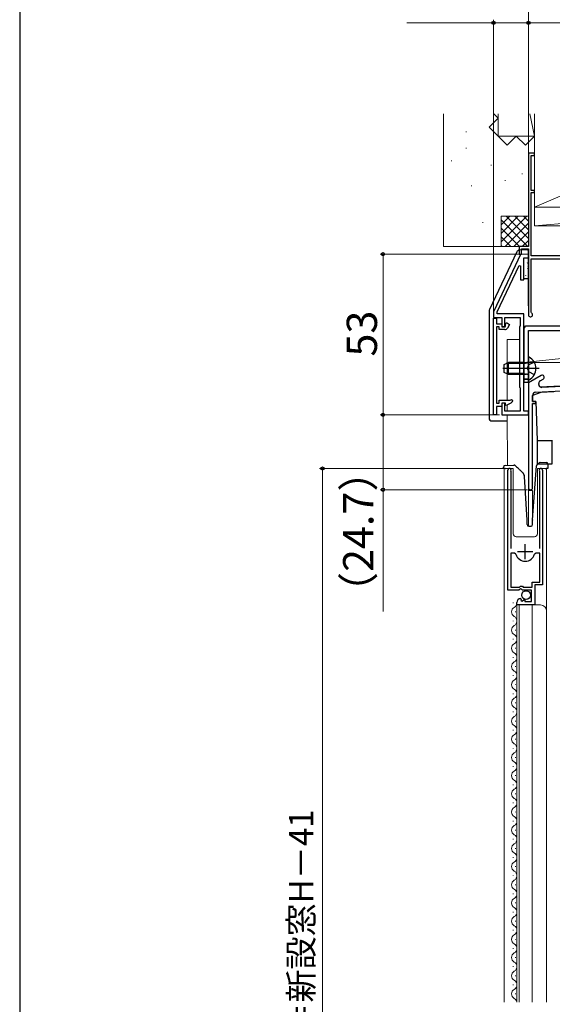
# Model space of a CAD drawing. Extents: x 87 to 962, y 105 to 1408.
# Drawn here: x 87 to 263, y 898 to 1223 of the extents above; entities that cross this region are included whole.
import ezdxf

# ---------------------------------------------------------------- set-up
doc = ezdxf.new("R2010")
doc.units = 0
for name, color, linetype, lineweight in [('YKK_11', 7, 'CONTINUOUS', 30), ('YKK_11E', 7, 'CONTINUOUS', 13), ('YKK_12', 2, 'CONTINUOUS', 13), ('YKK_13', 4, 'CONTINUOUS', 30), ('YKK_D', 6, 'CONTINUOUS', 13), ('YKK_ZWAK', 7, 'CONTINUOUS', 30), ('YSS_K', 3, 'CONTINUOUS', 13)]:
    doc.layers.add(name, color=color, linetype=linetype, lineweight=lineweight)
doc.styles.add('text-b', font='txt')

msp = doc.modelspace()

# ---------------------------------------------------------------- linework, layer by layer
at = {"layer": 'YKK_11', "color": 1, "linetype": 'ByBlock', "lineweight": -2, "ltscale": 0.5}
for p, q in [((252.9, 1145.63, 0), (244.1, 1126.97, 0)), ((255.5, 1145.76, 0), (252.9, 1145.63, 0)), ((254, 1144.58, 0), (255.5, 1144.66, 0)), ((254, 1137.26, 0), (254, 1144.58, 0)), ((255.5, 1144.66, 0), (255.5, 1145.76, 0)), ((245.2, 1126.73, 0), (252.43, 1142.06, 0)), ((252.43, 1142.06, 0), (252.9, 1141.95, 0)), ((252.9, 1141.95, 0), (252.9, 1137.26, 0)), ((252.9, 1137.26, 0), (254, 1137.26, 0)), ((244, 1126.54, 0), (244, 1124.86, 0)), ((244, 1124.86, 0), (246.7, 1124.86, 0)), ((244, 1092.76, 0), (244, 1124.66, 0)), ((244, 1124.66, 0), (245, 1124.66, 0)), ((245, 1124.66, 0), (245, 1122.76, 0)), ((245.2, 1126.06, 0), (245.2, 1126.73, 0)), ((254, 1126.06, 0), (245.2, 1126.06, 0)), ((246.7, 1124.86, 0), (246.7, 1121.86, 0)), ((247.7, 1121.86, 0), (247.7, 1124.86, 0)), ((247.7, 1124.86, 0), (252.8, 1124.86, 0)), ((252.8, 1124.86, 0), (252.8, 1122.06, 0)), ((254, 1093.96, 0), (254, 1126.06, 0)), ((245, 1122.76, 0), (246.7, 1122.76, 0)), ((245.8, 1121.76, 0), (245, 1121.76, 0)), ((245, 1121.76, 0), (245, 1096.56, 0)), ((245.8, 1120.86, 0), (245.8, 1121.76, 0)), ((247.72, 1120.86, 0), (245.8, 1120.86, 0)), ((246.7, 1122.76, 0), (246.7, 1121.76, 0)), ((246.7, 1121.86, 0), (247.7, 1121.86, 0)), ((246.7, 1121.76, 0), (247.78, 1121.76, 0)), ((247.78, 1121.76, 0), (247.89, 1121.96, 0)), ((247.89, 1122.56, 0), (248.26, 1123.2, 0)), ((247.89, 1122.26, 0), (247.89, 1122.56, 0)), ((247.89, 1121.96, 0), (247.89, 1122.26, 0)), ((248.26, 1123.2, 0), (249.3, 1122.6, 0)), ((249.3, 1122.6, 0), (248.59, 1121.36, 0)), ((252.8, 1122.06, 0), (252.6, 1121.86, 0)), ((252.6, 1121.86, 0), (252.6, 1101.86, 0)), ((252.6, 1101.86, 0), (252.8, 1101.66, 0)), ((252.8, 1101.66, 0), (252.8, 1093.96, 0)), ((249.48, 1097.56, 0), (249.89, 1097.8, 0)), ((249.89, 1097.8, 0), (250.33, 1097.45, 0)), ((245, 1096.56, 0), (245.8, 1096.56, 0)), ((246.7, 1095.56, 0), (245, 1095.56, 0)), ((245, 1095.56, 0), (245, 1092.76, 0)), ((245.8, 1096.56, 0), (245.8, 1097.56, 0)), ((245.8, 1097.56, 0), (249.48, 1097.56, 0)), ((247.7, 1096.56, 0), (246.7, 1096.56, 0)), ((246.7, 1096.56, 0), (246.7, 1092.76, 0)), ((247.9, 1096.56, 0), (246.7, 1096.56, 0)), ((246.7, 1096.56, 0), (246.7, 1095.56, 0)), ((247.7, 1093.96, 0), (247.7, 1096.56, 0)), ((247.9, 1095.96, 0), (247.9, 1096.56, 0)), ((248.2, 1095.79, 0), (247.9, 1095.96, 0)), ((249.65, 1096.63, 0), (248.2, 1095.79, 0)), ((245, 1092.76, 0), (244, 1092.76, 0)), ((246.7, 1092.76, 0), (255.5, 1092.76, 0)), ((252.8, 1093.96, 0), (247.7, 1093.96, 0)), ((255.5, 1093.96, 0), (254, 1093.96, 0)), ((255.5, 1092.76, 0), (255.5, 1093.96, 0))]:
    msp.add_line(p, q, dxfattribs=at)
at = {"layer": 'YKK_11', "color": 211, "linetype": 'ByBlock', "lineweight": -2, "ltscale": 0.5}
for p, q in [((259.67, 1105.77), (255.5, 1103.36)), ((259.4, 1104), (260.37, 1104.56)), ((255.5, 1103.36), (255.5, 1068.76)), ((258.9, 1102.8), (258.9, 1103.13)), ((274.3, 1102.55), (259.95, 1101.8)), ((256.9, 1097.16), (256.9, 1099.19)), ((257.85, 1100.19), (272.77, 1100.97)), ((257.9, 1097.16), (256.9, 1097.16)), ((256.9, 1068.76), (256.9, 1096.46)), ((256.9, 1096.46), (257.9, 1096.46)), ((257.9, 1096.46), (257.9, 1097.16))]:
    msp.add_line(p, q, dxfattribs=at)
at = {"layer": 'YKK_11', "linetype": 'ByBlock', "lineweight": -2, "ltscale": 0.5}
for p, q in [((248.7, 1034.96), (248.7, 1074.51)), ((249.7, 1074.2), (249.65, 1074.03)), ((249.65, 1074.03), (249.65, 1048.66)), ((259.25, 1074.03), (259.2, 1074.2)), ((259.25, 1048.66), (259.25, 1074.03)), ((260.2, 1074.51), (260.2, 1036.66)), ((249.65, 1047.16), (249.65, 1035.96)), ((250.89, 1047.16), (249.65, 1047.16)), ((251.37, 1046.8), (250.89, 1047.16)), ((258.01, 1047.16), (257.53, 1046.8)), ((259.25, 1047.16), (258.01, 1047.16)), ((259.25, 1037.56), (259.25, 1047.16)), ((252.6, 1035.96), (252.9, 1036.26)), ((252.9, 1036.26), (253.5, 1036.26)), ((253.5, 1036.26), (253.8, 1035.96)), ((256.7, 1035.96), (256.7, 1037.56)), ((256.7, 1037.56), (259.25, 1037.56)), ((260.2, 1036.66), (257.6, 1036.66)), ((257.6, 1036.66), (257.6, 1030.06)), ((252.33, 1034.96), (248.7, 1034.96)), ((249.65, 1035.96), (252.6, 1035.96)), ((252.87, 1035.42), (252.33, 1034.96)), ((253.2, 1035.26), (252.87, 1035.42)), ((253.5, 1034.96), (253.2, 1035.26)), ((256.5, 1034.96), (253.5, 1034.96)), ((253.8, 1035.96), (256.7, 1035.96)), ((256.5, 1031.16), (256.5, 1034.96)), ((251.7, 1030.06), (251.7, 1030.87)), ((257.6, 1030.06), (251.7, 1030.06)), ((252.88, 1032.16), (253.09, 1031.91)), ((253.09, 1031.91), (253.01, 1031.59)), ((253.01, 1031.59), (253.48, 1031.32)), ((253.48, 1031.32), (254.05, 1031.9)), ((254.05, 1031.9), (254.3, 1031.8)), ((254.3, 1031.8), (254.3, 1031.16)), ((254.3, 1031.16), (256.5, 1031.16))]:
    msp.add_line(p, q, dxfattribs=at)
at = {"layer": 'YKK_11', "ltscale": 0.5}
for p, q in [((254.45, 1045.16), (254.45, 1050.16)), ((251.95, 1047.66), (256.95, 1047.66))]:
    msp.add_line(p, q, dxfattribs=at)
at = {"layer": 'YKK_11', "color": 1, "linetype": 'ByBlock', "lineweight": -2, "ltscale": 0.5}
for centre, radius, start, end in [((245, 1126.54, 0), 1, 154.7418, 179.9999), ((247.72, 1121.86, 0), 1, 270, 330), ((248.9, 1097.93, 0), 1.5, 300, 341.4096)]:
    msp.add_arc(centre, radius, start, end, dxfattribs=at)
at = {"layer": 'YKK_11', "color": 211, "linetype": 'ByBlock', "lineweight": -2, "ltscale": 0.5}
for centre, radius, start, end in [((260.02, 1105.16), 0.7, 300, 120), ((259.9, 1103.13), 1, 120, 180), ((259.9, 1102.8), 1, 180, 273), ((257.9, 1099.19), 1, 93, 180), ((256.2, 1068.76), 0.7, 180, 0)]:
    msp.add_arc(centre, radius, start, end, dxfattribs=at)
at = {"layer": 'YKK_11', "linetype": 'ByBlock', "lineweight": -2, "ltscale": 0.5}
for centre, radius, start, end in [((249.25, 1074.51), 0.55, 325.4397, 180), ((259.65, 1074.51), 0.55, 360, 214.5603), ((254.45, 1047.66), 3.2, 195.6804, 344.3196), ((253, 1030.87), 1.3, 95.2159, 180)]:
    msp.add_arc(centre, radius, start, end, dxfattribs=at)
at = {"layer": 'YKK_11E', "color": 4, "linetype": 'ByBlock', "lineweight": -2, "ltscale": 0.5}
for p, q in [((257.5, 1179.06, 0), (255.5, 1179.06, 0)), ((255.5, 1179.06, 0), (255.5, 1148.26, 0)), ((257.5, 1178.36, 0), (257.5, 1179.06, 0)), ((256.4, 1166.76, 0), (256.4, 1178.36, 0)), ((256.4, 1178.36, 0), (257.5, 1178.36, 0)), ((257.5, 1166.76, 0), (256.4, 1166.76, 0)), ((256.4, 1145.26, 0), (256.4, 1166.06, 0)), ((256.4, 1166.06, 0), (257.5, 1166.06, 0)), ((257.5, 1166.06, 0), (257.5, 1166.76, 0)), ((255.5, 1148.26, 0), (252.5, 1148.26, 0)), ((252.5, 1148.26, 0), (252.5, 1145.76, 0)), ((253.2, 1145.76, 0), (253.2, 1147.56, 0)), ((253.2, 1147.56, 0), (255.5, 1147.56, 0)), ((255.5, 1147.56, 0), (255.5, 1125.76, 0)), ((252.5, 1145.76, 0), (253.2, 1145.76, 0)), ((272.93, 1145.26, 0), (256.4, 1145.26, 0)), ((256.4, 1126.63, 0), (256.4, 1144.26, 0)), ((256.4, 1144.26, 0), (275.5, 1144.26, 0)), ((256.55, 1126.37, 0), (256.4, 1126.63, 0))]:
    msp.add_line(p, q, dxfattribs=at)
msp.add_arc((256.2, 1125.76, 0), 0.7, 179.9988, 59.9993, dxfattribs=at)
at = {"layer": 'YKK_12'}
for p, q in [((252.6, 1117.66), (248.5, 1117.66)), ((248.5, 1117.66), (248.5, 1097.56, 0)), ((255.5, 1094.26), (255.5, 1103.56)), ((255.5, 1056.06), (255.5, 1101.56)), ((276.5, 1102.86), (259.34, 1101.97)), ((248.5, 1095.96, 0), (248.5, 1093.96, 0)), ((248.5, 1092.76, 0), (248.57, 1076.08)), ((247.5, 1075.06), (247.5, 899.06)), ((250.5, 1075.06), (247.5, 1075.06)), ((250.5, 1075.06), (250.5, 1053.56)), ((261.5, 1075.06), (258.5, 1075.06)), ((258.5, 1075.06), (258.5, 1053.56)), ((261.5, 1075.06), (261.5, 899.06)), ((256.9, 1067.86), (255.5, 1067.86)), ((256.9, 1058.06), (256.9, 1067.86)), ((251.5, 1052.56), (257.5, 1052.56)), ((250.44, 1030.66), (250.44, 1030.86)), ((251.7, 1030.06), (251.7, 899.06)), ((251.7, 1030.06), (259.5, 1030.06)), ((252.5, 1030.06), (252.5, 899.06)), ((256.7, 1030.06), (256.7, 899.06)), ((251.2, 1027.66), (251.2, 1027.86)), ((250.44, 1024.66), (250.44, 1024.86)), ((251.2, 1021.66), (251.2, 1021.86)), ((250.44, 1018.66), (250.44, 1018.86)), ((251.2, 1015.66), (251.2, 1015.86)), ((250.44, 1012.66), (250.44, 1012.86)), ((250.44, 1006.66), (250.44, 1006.86)), ((251.2, 1009.66), (251.2, 1009.86)), ((251.2, 1003.66), (251.2, 1003.86)), ((250.44, 1000.66), (250.44, 1000.86)), ((251.2, 997.66), (251.2, 997.86)), ((250.44, 994.66), (250.44, 994.86)), ((251.2, 991.66), (251.2, 991.86)), ((250.44, 988.66), (250.44, 988.86)), ((251.2, 985.66), (251.2, 985.86)), ((250.44, 982.66), (250.44, 982.86)), ((251.2, 979.66), (251.2, 979.86)), ((250.44, 976.66), (250.44, 976.86)), ((251.2, 973.66), (251.2, 973.86)), ((250.44, 970.66), (250.44, 970.86)), ((251.2, 967.66), (251.2, 967.86)), ((250.44, 964.66), (250.44, 964.86)), ((251.2, 961.66), (251.2, 961.86)), ((250.44, 958.66), (250.44, 958.86)), ((251.2, 955.66), (251.2, 955.86)), ((250.44, 952.66), (250.44, 952.86)), ((251.2, 949.66), (251.2, 949.86)), ((250.44, 946.66), (250.44, 946.86)), ((251.2, 943.66), (251.2, 943.86)), ((250.44, 940.66), (250.44, 940.86)), ((251.2, 937.66), (251.2, 937.86)), ((250.44, 934.66), (250.44, 934.86)), ((250.44, 928.66), (250.44, 928.86)), ((251.2, 931.66), (251.2, 931.86)), ((251.2, 925.66), (251.2, 925.86)), ((250.44, 922.66), (250.44, 922.86)), ((251.2, 919.66), (251.2, 919.86)), ((250.44, 916.66), (250.44, 916.86)), ((251.2, 913.66), (251.2, 913.86)), ((250.44, 910.66), (250.44, 910.86)), ((251.2, 907.66), (251.2, 907.86)), ((250.44, 904.66), (250.44, 904.86)), ((251.2, 901.66), (251.2, 901.86))]:
    msp.add_line(p, q, dxfattribs=at)
for centre, radius, start, end in [((251.5, 1053.56), 1, 180, 270), ((257.5, 1053.56), 1, 270, 0), ((249.98, 1030.76), 1.72, 299.2025, 3.6408), ((259.5, 1028.06), 2, 0, 90), ((251.66, 1027.76), 1.72, 119.2025, 240.7975), ((251.66, 1021.76), 1.72, 119.2025, 240.7975), ((249.98, 1024.76), 1.72, 299.2025, 60.7975), ((249.98, 1018.76), 1.72, 299.2025, 60.7975), ((251.66, 1015.76), 1.72, 119.2025, 240.7975), ((249.98, 1012.76), 1.72, 299.2025, 60.7975), ((251.66, 1009.76), 1.72, 119.2025, 240.7975), ((249.98, 1006.76), 1.72, 299.2025, 60.7975), ((251.66, 1003.76), 1.72, 119.2025, 240.7975), ((249.98, 1000.76), 1.72, 299.2025, 60.7975), ((251.66, 997.76), 1.72, 119.2025, 240.7975), ((249.98, 994.76), 1.72, 299.2025, 60.7975), ((251.66, 991.76), 1.72, 119.2025, 240.7975), ((249.98, 988.76), 1.72, 299.2025, 60.7975), ((251.66, 985.76), 1.72, 119.2025, 240.7975), ((249.98, 982.76), 1.72, 299.2025, 60.7975), ((251.66, 979.76), 1.72, 119.2025, 240.7975), ((249.98, 976.76), 1.72, 299.2025, 60.7975), ((251.66, 973.76), 1.72, 119.2025, 240.7975), ((249.98, 970.76), 1.72, 299.2025, 60.7975), ((251.66, 967.76), 1.72, 119.2025, 240.7975), ((249.98, 964.76), 1.72, 299.2025, 60.7975), ((251.66, 961.76), 1.72, 119.2025, 240.7975), ((249.98, 958.76), 1.72, 299.2025, 60.7975), ((251.66, 955.76), 1.72, 119.2025, 240.7975), ((249.98, 952.76), 1.72, 299.2025, 60.7975), ((251.66, 949.76), 1.72, 119.2025, 240.7975), ((251.66, 943.76), 1.72, 119.2025, 240.7975), ((249.98, 946.76), 1.72, 299.2025, 60.7975), ((249.98, 940.76), 1.72, 299.2025, 60.7975), ((251.66, 937.76), 1.72, 119.2025, 240.7975), ((249.98, 934.76), 1.72, 299.2025, 60.7975), ((251.66, 931.76), 1.72, 119.2025, 240.7975), ((249.98, 928.76), 1.72, 299.2025, 60.7975), ((251.66, 925.76), 1.72, 119.2025, 240.7975), ((249.98, 922.76), 1.72, 299.2025, 60.7975), ((251.66, 919.76), 1.72, 119.2025, 240.7975), ((249.98, 916.76), 1.72, 299.2025, 60.7975), ((251.66, 913.76), 1.72, 119.2025, 240.7975), ((249.98, 910.76), 1.72, 299.2025, 60.7975), ((251.66, 907.76), 1.72, 119.2025, 240.7975), ((249.98, 904.76), 1.72, 299.2025, 60.7975), ((251.66, 901.76), 1.72, 119.2025, 240.7975), ((249.98, 898.76), 1.72, 10.2238, 60.7975)]:
    msp.add_arc(centre, radius, start, end, dxfattribs=at)
at = {"layer": 'YKK_13'}
for p, q in [((251.64, 1146.51, 0), (242.6, 1127.47, 0)), ((254.97, 1147.23, 0), (252.48, 1147.08, 0)), ((255.5, 1128.76, 0), (255.5, 1146.73, 0)), ((254, 1137.58, 0), (254, 1144.58, 0)), ((254, 1144.58, 0), (255.5, 1144.58, 0)), ((255.5, 1144.58, 0), (255.5, 1144.58, 0)), ((255.5, 1144.58, 0), (255.5, 1137.58, 0)), ((255.5, 1137.58, 0), (254, 1137.58, 0)), ((255.5, 1137.58, 0), (255.5, 1137.58, 0)), ((242.5, 1127.04, 0), (242.5, 1091.76, 0)), ((255.5, 1111.66), (255.5, 1104.47)), ((259, 1108.06), (247.01, 1108.06)), ((247.5, 1109.36), (248.9, 1110.06)), ((247.5, 1106.76), (247.5, 1109.36)), ((254.1, 1109.69), (248.14, 1109.69)), ((254.1, 1110.06), (248.9, 1110.06)), ((248.9, 1106.06), (248.9, 1110.06)), ((254.1, 1106.06), (254.1, 1110.06)), ((254.1, 1110.06), (254.91, 1109.92)), ((254.1, 1109.69), (255.12, 1109.93)), ((255.04, 1108.06), (255.65, 1109.21)), ((255.04, 1108.06), (255.65, 1106.92)), ((257.47, 1110.11), (255.65, 1109.21)), ((248.9, 1106.06), (247.5, 1106.76)), ((254.1, 1106.44), (248.14, 1106.44)), ((254.1, 1106.06), (248.9, 1106.06)), ((254.1, 1106.44), (255.12, 1106.2)), ((254.1, 1106.06), (254.91, 1106.21)), ((257.47, 1106.01), (255.65, 1106.92)), ((259.63, 1100.16), (256.9, 1099.16)), ((256.9, 1099.16), (256.9, 1097.16)), ((263.9, 1100.38), (259.63, 1100.16)), ((256.9, 1097.16), (257.95, 1097.16)), ((257.95, 1097.16), (258.4, 1084.26)), ((243.5, 1090.76, 0), (248.51, 1090.79, 0)), ((258.4, 1084.26), (263.3, 1084.26)), ((258.4, 1084.26), (258.4, 1076.56)), ((263.3, 1084.26), (263.5, 1084.26)), ((263.3, 1076.56), (263.3, 1084.26)), ((247.31, 1075.03), (247.29, 1075.53)), ((247.32, 1075.03), (247.31, 1075.03)), ((247.35, 1075.03), (247.32, 1075.03)), ((247.39, 1075.04), (247.35, 1075.03)), ((247.45, 1075.04), (247.39, 1075.04)), ((247.53, 1075.04), (247.45, 1075.04)), ((247.62, 1075.04), (247.53, 1075.04)), ((247.71, 1075.05), (247.62, 1075.04)), ((247.81, 1075.05), (247.71, 1075.05)), ((247.77, 1076.05), (250.63, 1076.15)), ((247.81, 1075.05), (247.91, 1075.05)), ((256.9, 1058.08), (258.15, 1075.92)), ((258.31, 1076.25), (259.08, 1076.98)), ((258.4, 1076.56), (263.3, 1076.56)), ((259.44, 1077.11), (261.46, 1077.04)), ((260.99, 1075.05), (261.39, 1075.04)), ((261.49, 1075.04), (261.39, 1075.04)), ((261.58, 1075.03), (261.49, 1075.04)), ((261.67, 1075.03), (261.58, 1075.03)), ((261.75, 1075.03), (261.67, 1075.03)), ((261.81, 1075.03), (261.75, 1075.03)), ((261.85, 1075.02), (261.81, 1075.03)), ((261.88, 1075.02), (261.85, 1075.02)), ((261.89, 1075.02), (261.88, 1075.02)), ((261.95, 1076.52), (261.89, 1075.02)), ((255.1, 1058.06), (254.22, 1072.39)), ((255.1, 1056.56), (255.1, 1058.06)), ((255.6, 1056.06), (256.4, 1056.06)), ((256.9, 1056.56), (256.9, 1058.05))]:
    msp.add_line(p, q, dxfattribs=at)
at = {"layer": 'YKK_13', "linetype": 'Continuous'}
for p, q in [((255.12, 1142.79, 0), (255.16, 1142.87, 0)), ((255.13, 1141.8, 0), (255.13, 1141.81, 0)), ((255.26, 1140.95, 0), (255.31, 1140.98, 0)), ((254.62, 1138.76, 0), (254.66, 1138.79, 0)), ((254.97, 1137.61, 0), (254.98, 1137.62, 0))]:
    msp.add_line(p, q, dxfattribs=at)
at = {"layer": 'YKK_13', "color": 80, "linetype": 'ByBlock', "lineweight": -2}
for p, q in [((254, 1121.06), (254, 1103.56)), ((354, 1122.06), (255, 1122.06)), ((255.5, 1103.56), (255.5, 1120.56)), ((255.5, 1120.56), (354, 1120.56)), ((255.5, 1104.56), (254, 1104.56)), ((254, 1103.56), (255.5, 1103.56))]:
    msp.add_line(p, q, dxfattribs=at)
at = {"layer": 'YKK_13', "color": 80}
msp.add_line((254, 1104.56), (255.5, 1104.56), dxfattribs=at)
at = {"layer": 'YKK_13'}
msp.add_circle((254.73, 1033.31), 1.45, dxfattribs=at)
for centre, radius, start, end in [((252.55, 1146.08, 0), 1, 93.5, 154.5923), ((255, 1146.73, 0), 0.5, 0, 93.5), ((243.5, 1127.04, 0), 1, 154.5923, 180), ((255.65, 1111.66), 0.154, 62.719, 180), ((253.8, 1108.06), 4.2, 297.281, 62.719), ((255, 1110.41), 0.5, 259.909, 0), ((255, 1105.72), 0.5, 0, 100.091), ((255.65, 1104.47), 0.154, 180, 297.281), ((243.5, 1091.76, 0), 1, 180, 270), ((247.79, 1075.55), 0.5, 92, 182), ((250.8, 1075.66), 0.5, 47, 92), ((258.65, 1075.89), 0.5, 133, 176), ((259.42, 1076.61), 0.5, 88, 133), ((261.45, 1076.54), 0.5, 358, 88), ((252.23, 1072.27), 2, 3.5, 47), ((255.6, 1056.56), 0.5, 180, 270), ((256.4, 1056.56), 0.5, 270, 0), ((257.4, 1058.05), 0.5, 176, 180)]:
    msp.add_arc(centre, radius, start, end, dxfattribs=at)
at = {"layer": 'YKK_13', "color": 80, "linetype": 'ByBlock', "lineweight": -2}
msp.add_arc((255, 1121.06), 1, 90, 180, dxfattribs=at)
at = {"layer": 'YKK_13'}
for points, knots in [([(250.63, 1076.15), (250.66, 1076.15), (250.75, 1076.15), (250.77, 1076.15), (250.78, 1076.15)], [0, 0, 0, 0, 0.340655, 1, 1, 1, 1]), ([(251.14, 1076.02), (251.3, 1075.87), (251.62, 1075.57), (252.08, 1075.15), (252.5, 1074.75), (252.92, 1074.36), (253.29, 1074.02), (253.54, 1073.78), (253.58, 1073.75), (253.59, 1073.74)], [0, 0, 0, 0, 0.149796, 0.29954, 0.430302, 0.560879, 0.744061, 0.871706, 1, 1, 1, 1])]:
    msp.add_open_spline(points, degree=3, knots=knots, dxfattribs=at)
at = {"layer": 'YKK_D'}
for p, q in [((255.5, 1154.28), (255.5, 1243.06)), ((244, 1222.06), (215.38, 1222.06)), ((244, 1125.41), (244, 1223.06)), ((255.5, 1222.06), (244, 1222.06)), ((255.5, 1154.28), (255.5, 1223.06)), ((255.5, 1179.76), (255.5, 1223.06)), ((349.5, 1222.06), (255.5, 1222.06)), ((254.5, 1145.76, 0), (206.5, 1145.76, 0)), ((207.5, 1145.76, 0), (207.5, 1092.76, 0)), ((246, 1092.76), (206.5, 1092.76)), ((246, 1092.76, 0), (206.5, 1092.76, 0)), ((207.5, 1092.76), (207.5, 1068.06)), ((248.25, 1075.06), (186.5, 1075.06)), ((187.5, 708.06), (187.5, 1075.06)), ((255.2, 1068.06), (206.5, 1068.06)), ((207.5, 1068.06), (207.5, 1027.91))]:
    msp.add_line(p, q, dxfattribs=at)
at = {"layer": 'YKK_D', "linetype": 'ByBlock', "lineweight": -2}
for centre in [(244, 1222.06), (255.5, 1222.06), (255.5, 1222.06), (207.5, 1145.76, 0), (207.5, 1092.76), (207.5, 1092.76, 0), (187.5, 1075.06), (207.5, 1068.06)]:
    msp.add_circle(centre, 0.531, dxfattribs=at)
at = {"layer": 'YKK_ZWAK'}
msp.add_line((87.5, 1380), (87.5, 105), dxfattribs=at)
at = {"layer": 'YSS_K'}
for p, q in [((227.5, 1192.06), (227.5, 1148.26)), ((245.5, 1190.67), (244.1, 1192.06)), ((245.5, 1192.06), (245.5, 1184.67)), ((256.02, 1192.06), (257.5, 1184.67)), ((257.5, 1192.06), (257.5, 1161.24)), ((242.5, 1187.67), (245.5, 1190.67)), ((257.5, 1161.24), (327.5, 1191.24)), ((234.84, 1186.12), (235.04, 1186.12)), ((245.5, 1184.67), (242.5, 1187.67)), ((257.5, 1184.67), (245.5, 1184.67)), ((248.5, 1181.67), (245.5, 1184.67)), ((251.5, 1184.67), (248.5, 1181.67)), ((254.5, 1181.67), (251.5, 1184.67)), ((257.5, 1184.67), (254.5, 1181.67)), ((234.81, 1180.68), (235.01, 1180.68)), ((230.04, 1176.6), (230.24, 1176.6)), ((243.12, 1175.14), (243.32, 1175.14)), ((247.75, 1170.11), (247.95, 1170.11)), ((253.3, 1172.24), (253.5, 1172.24)), ((236.65, 1168.26), (236.85, 1168.26)), ((362.5, 1161.24), (257.5, 1161.24)), ((240.35, 1156.23), (240.55, 1156.23)), ((255.5, 1158.26), (246.5, 1158.26)), ((246.5, 1155.44), (249.33, 1158.26)), ((246.5, 1152.61), (252.16, 1158.26)), ((246.5, 1149.78), (254.99, 1158.26)), ((246.5, 1148.26), (246.5, 1158.26)), ((246.5, 1157.12), (255.36, 1148.26)), ((248.19, 1158.26), (255.5, 1150.95)), ((251.01, 1158.26), (255.5, 1153.78)), ((253.84, 1158.26), (255.5, 1156.61)), ((255.5, 1148.26), (255.5, 1158.26)), ((246.5, 1154.29), (252.53, 1148.26)), ((247.81, 1148.26), (255.5, 1155.95)), ((250.64, 1148.26), (255.5, 1153.12)), ((246.5, 1151.47), (249.7, 1148.26)), ((253.47, 1148.26), (255.5, 1150.29)), ((252.8, 1148.26), (227.5, 1148.26)), ((246.5, 1148.64), (246.87, 1148.26)), ((255.5, 1148.26), (246.5, 1148.26)), ((254, 1122.06), (254, 1121.06)), ((254, 1110.06), (372.5, 1122.06)), ((254, 1122.06), (255, 1122.06)), ((254, 1110.06), (372.5, 1110.06))]:
    msp.add_line(p, q, dxfattribs=at)
at = {"layer": 'YSS_K', "ltscale": 1.5}
for p, q in [((326.5, 1161.24), (257.5, 1161.24)), ((257.5, 1161.24), (257.5, 1155.06)), ((257.5, 1155.06), (326.5, 1161.24)), ((257.5, 1155.06), (326.5, 1155.06))]:
    msp.add_line(p, q, dxfattribs=at)

# ---------------------------------------------------------------- texts
at = {"layer": 'YKK_D', "style": 'text-b'}
for s, height, p in [('53', 10, (205.5, 1111.99, 0)), ('（24.7）', 10, (204.31, 1027.29)), ('網戸出来高MH＝新設窓H－41', 8, (184.45, 816.61))]:
    msp.add_text(s, height=height, rotation=90, dxfattribs=at).set_placement(p)

doc.saveas('drawing.dxf')
